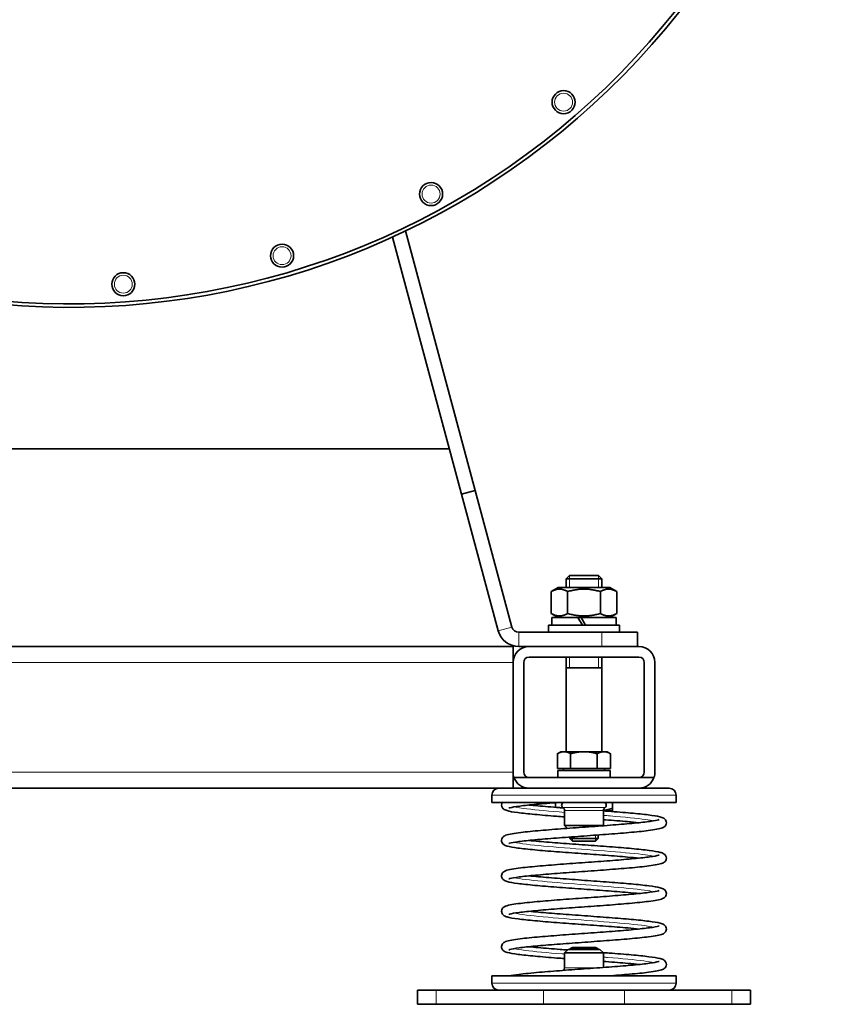
# Model space of a CAD drawing. Units: millimetres. Extents: x 54 to 1890, y -268 to 1764.
# Drawn here: x 307 to 540, y 411 to 689 of the extents above; entities that cross this region are included whole.
import ezdxf

# ---------------------------------------------------------------- set-up
doc = ezdxf.new("R2010")
doc.units = ezdxf.units.MM
doc.layers.add('Widoczne (ISO)', color=7, linetype='Continuous', lineweight=35, true_color=0xe60000)
doc.layers.add('Widoczne wąskie (ISO)', color=7, linetype='Continuous', lineweight=9, true_color=0x8080ff)

msp = doc.modelspace()

# ---------------------------------------------------------------- linework, layer by layer
at = {"layer": 'Widoczne (ISO)'}
for p, q in [((435.16, 555.96), (415.53, 629.21)), ((411.85, 627.49), (431.3, 554.93)), ((427.88, 567.68), (158.78, 567.68)), ((431.3, 554.93), (435.16, 555.96)), ((435.16, 555.96), (445.49, 517.42)), ((431.3, 554.93), (441.62, 516.39)), ((461.75, 531.94), (460.83, 531.02)), ((470.83, 531.02), (460.83, 531.02)), ((460.83, 528.54), (460.83, 531.02)), ((461.75, 531.94), (469.91, 531.94)), ((469.91, 531.94), (470.83, 531.02)), ((470.83, 528.54), (470.83, 531.02)), ((458.53, 528.54), (456.59, 527.42)), ((473.13, 528.54), (458.53, 528.54)), ((473.13, 528.54), (475.06, 527.42)), ((456.59, 527.42), (456.59, 521.26)), ((461.21, 527.42), (461.21, 521.26)), ((470.45, 527.42), (470.45, 521.26)), ((475.06, 527.42), (475.06, 521.26)), ((458.53, 520.14), (456.59, 521.26)), ((456.78, 520.14), (464.12, 520.14)), ((456.78, 517.94), (456.78, 520.14)), ((464.12, 520.14), (465.39, 517.94)), ((464.12, 520.14), (464.12, 520.14)), ((465.39, 517.94), (464.12, 520.14)), ((464.12, 520.14), (465, 520.14)), ((465, 520.14), (466.27, 517.94)), ((465, 520.14), (474.88, 520.14)), ((473.13, 520.14), (475.06, 521.26)), ((474.88, 517.94), (474.88, 520.14)), ((455.83, 517.94), (475.83, 517.94)), ((455.83, 515.94), (455.83, 517.94)), ((475.83, 515.94), (475.83, 517.94)), ((447.42, 515.94), (470.88, 515.94)), ((480.88, 515.94), (470.88, 515.94)), ((480.88, 515.94), (480.88, 511.94)), ((140.83, 511.94), (445.83, 511.94)), ((445.83, 511.94), (445.83, 507.44)), ((447.42, 511.94), (450.33, 511.94)), ((450.33, 511.94), (481.33, 511.94)), ((481.33, 508.94), (450.33, 508.94)), ((460.83, 482.24), (460.83, 508.94)), ((470.83, 482.24), (470.83, 508.94)), ((445.83, 476.44), (445.83, 507.44)), ((448.83, 507.44), (448.83, 476.44)), ((470.83, 505.94), (460.83, 505.94)), ((482.83, 476.44), (482.83, 507.44)), ((485.83, 507.44), (485.83, 476.44)), ((459.33, 482.24), (458.32, 481.66)), ((458.32, 477.54), (458.32, 481.66)), ((460.2, 482.24), (459.33, 482.24)), ((465.83, 482.24), (460.2, 482.24)), ((462.07, 477.54), (462.07, 481.66)), ((471.46, 482.24), (465.83, 482.24)), ((469.58, 477.54), (469.58, 481.66)), ((472.33, 482.24), (471.46, 482.24)), ((472.33, 482.24), (473.33, 481.66)), ((473.33, 477.54), (473.33, 481.66)), ((445.83, 476.44), (445.83, 471.94)), ((462.07, 477.54), (458.32, 477.54)), ((458.43, 476.94), (473.23, 476.94)), ((458.43, 474.94), (458.43, 476.94)), ((460.01, 477.54), (460.01, 476.94)), ((469.58, 477.54), (462.07, 477.54)), ((473.33, 477.54), (469.58, 477.54)), ((471.64, 477.54), (471.64, 476.94)), ((473.23, 474.94), (473.23, 476.94)), ((450.33, 474.94), (446.08, 474.94)), ((481.33, 474.94), (450.33, 474.94)), ((485.57, 474.94), (481.33, 474.94)), ((144.83, 471.94), (441.83, 471.94)), ((439.83, 467.94), (439.83, 469.94)), ((441.83, 471.94), (450.33, 471.94)), ((450.33, 471.94), (452.56, 471.94)), ((452.56, 471.94), (479.09, 471.94)), ((479.09, 471.94), (481.33, 471.94)), ((481.33, 471.94), (489.83, 471.94)), ((491.83, 467.94), (491.83, 469.94)), ((491.83, 467.94), (439.83, 467.94)), ((457.83, 467.85), (457.83, 466.53)), ((473.83, 467.94), (473.83, 466.26)), ((460.33, 465.64), (460.33, 461.44)), ((471.33, 465.64), (471.33, 461.44)), ((471.33, 465.54), (473.83, 465.54)), ((471.33, 461.44), (460.33, 461.44)), ((461.17, 460.6), (460.33, 461.44)), ((471.22, 461.34), (471.33, 461.44)), ((469.83, 458.73), (469.83, 457.71)), ((461.83, 458.15), (461.83, 457.71)), ((461.83, 457.71), (469.83, 457.71)), ((462.59, 456.94), (461.83, 457.71)), ((469.06, 456.94), (462.59, 456.94)), ((469.06, 456.94), (469.83, 457.71)), ((461.33, 426.44), (460.33, 425.44)), ((471.33, 425.44), (460.33, 425.44)), ((460.33, 425.44), (460.33, 421.24)), ((461.33, 426.44), (470.33, 426.44)), ((462.59, 426.94), (461.83, 426.56)), ((469.83, 426.56), (461.83, 426.56)), ((461.83, 426.44), (461.83, 426.56)), ((462.59, 426.94), (469.06, 426.94)), ((469.06, 426.94), (469.83, 426.56)), ((469.83, 426.44), (469.83, 426.56)), ((470.33, 426.44), (471.33, 425.44)), ((471.33, 425.44), (471.33, 421.34)), ((491.83, 418.94), (439.83, 418.94)), ((439.83, 416.94), (439.83, 418.94)), ((491.83, 416.94), (491.83, 418.94)), ((418.83, 414.94), (424.15, 414.94)), ((418.83, 410.94), (418.83, 414.94)), ((454.39, 414.94), (424.15, 414.94)), ((454.39, 414.94), (477.27, 414.94)), ((507.51, 414.94), (477.27, 414.94)), ((507.51, 414.94), (512.83, 414.94)), ((512.83, 410.94), (512.83, 414.94)), ((424.15, 410.94), (418.83, 410.94)), ((424.15, 410.94), (454.39, 410.94)), ((477.27, 410.94), (454.39, 410.94)), ((477.27, 410.94), (507.51, 410.94)), ((512.83, 410.94), (507.51, 410.94))]:
    msp.add_line(p, q, dxfattribs=at)
for centre in [(460.07, 665.56), (422.7, 639.62), (380.67, 622.23), (335.9, 614.18)]:
    msp.add_circle(centre, 3.25, dxfattribs=at)
for centre, radius, start, end in [((320.83, 826.34), 218.7, 261.7872, 0), ((320.83, 826.34), 217.7, 261.7872, 0), ((447.42, 517.94), 2, 195, 270), ((447.42, 517.94), 6, 195, 270), ((450.33, 507.44), 4.5, 90, 180), ((481.33, 507.44), 4.5, 0, 90), ((450.33, 507.44), 1.5, 90, 180), ((481.33, 507.44), 1.5, 0, 90), ((450.33, 476.44), 4.5, 180, 199.4712), ((450.33, 476.44), 1.5, 180, 270), ((481.33, 476.44), 1.5, 270, 0), ((481.33, 476.44), 4.5, 340.5288, 0), ((450.33, 476.44), 4.5, 199.4712, 270), ((481.33, 476.44), 4.5, 270, 340.5288), ((441.83, 469.94), 2, 90, 180), ((489.83, 469.94), 2, 0, 90), ((460.33, 467.14), 0.8, 90, 236.251), ((471.33, 467.14), 0.8, 303.749, 90), ((459.33, 465.64), 1, 0, 56.251), ((472.33, 465.64), 1, 123.749, 180), ((459.33, 421.24), 1, 313.8128, 0), ((441.83, 416.94), 2, 180, 270), ((489.83, 416.94), 2, 270, 0)]:
    msp.add_arc(centre, radius, start, end, dxfattribs=at)
for points, weights in [([(461.21, 527.42), (458.9, 528.76), (456.59, 527.42)], [1, 1.15470053838, 1]), ([(470.45, 527.42), (465.83, 528.76), (461.21, 527.42)], [1, 1.15470053838, 1]), ([(475.06, 527.42), (472.75, 528.76), (470.45, 527.42)], [1, 1.15470053838, 1]), ([(456.59, 521.26), (458.9, 519.93), (461.21, 521.26)], [1, 1.15470053838, 1]), ([(461.21, 521.26), (465.83, 519.93), (470.45, 521.26)], [1, 1.15470053838, 1]), ([(470.45, 521.26), (472.75, 519.93), (475.06, 521.26)], [1, 1.15470053838, 1]), ([(460.2, 482.24), (459.33, 482.24), (458.32, 481.66)], [1, 1.0379548493, 1]), ([(462.07, 481.66), (461.07, 482.24), (460.2, 482.24)], [1, 1.0379548493, 1]), ([(465.83, 482.24), (464.09, 482.24), (462.07, 481.66)], [1, 1.0379548493, 1]), ([(469.58, 481.66), (467.57, 482.24), (465.83, 482.24)], [1, 1.0379548493, 1]), ([(471.46, 482.24), (470.59, 482.24), (469.58, 481.66)], [1, 1.0379548493, 1]), ([(473.33, 481.66), (472.33, 482.24), (471.46, 482.24)], [1, 1.0379548493, 1]), ([(471.33, 465.65), (472.5, 465.81), (473.83, 466.26)], [1.01806691341, 1.02313424537, 1]), ([(473.83, 466.26), (473.83, 465.54), (473.83, 465.54)], [1, 1.0379548493, 1])]:
    msp.add_rational_spline(points, weights, degree=2, dxfattribs=at)
for points, knots in [([(460.33, 463.84), (459.56, 463.9), (458.81, 463.96), (455.87, 464.18), (453.77, 464.36), (450.09, 464.7), (448.46, 464.87), (445.84, 465.22), (444.85, 465.39), (443.93, 465.66), (443.75, 465.73), (443.43, 465.88), (443.28, 465.95), (443.03, 466.16), (442.93, 466.26), (442.75, 466.5), (442.68, 466.64), (442.57, 467.01), (442.56, 467.27), (442.65, 467.66), (442.72, 467.82), (442.8, 467.94)], [66.763229, 66.763229, 66.763229, 66.763229, 66.999646, 66.999646, 67.706097, 67.706097, 68.416835, 68.416835, 69.139441, 69.139441, 69.344063, 69.344063, 69.497681, 69.497681, 69.593334, 69.593334, 69.670513, 69.670513, 69.780834, 69.780834, 69.86314, 69.86314, 69.86314, 69.86314]), ([(459.03, 467.94), (458.89, 467.93), (458.75, 467.92), (456.4, 467.74), (454.29, 467.57), (450.62, 467.23), (449, 467.06), (446.46, 466.73), (445.49, 466.56), (444.76, 466.37), (444.62, 466.31), (444.62, 466.31)], [1.380191, 1.380191, 1.380191, 1.380191, 1.425762, 1.425762, 2.128782, 2.128782, 2.827685, 2.827685, 3.516046, 3.516046, 3.801846, 3.801846, 3.801846, 3.801846]), ([(450.3, 467.19), (451.08, 467.11), (451.92, 467.03), (454.64, 466.79), (456.73, 466.62), (459.27, 466.42), (459.64, 466.39), (460.02, 466.37)], [5.86195, 5.86195, 5.86195, 5.86195, 6.194312, 6.194312, 6.884561, 6.884561, 7.001615, 7.001615, 7.001615, 7.001615]), ([(471.33, 465.54), (471.79, 465.5), (472.26, 465.47), (474.94, 465.27), (477.09, 465.09), (480.88, 464.75), (482.58, 464.58), (485.35, 464.23), (486.44, 464.06), (487.64, 463.75), (487.97, 463.67), (488.49, 463.34), (488.66, 463.22), (488.91, 462.87), (488.99, 462.7), (489.09, 462.29), (489.09, 462.04), (488.97, 461.63), (488.88, 461.47), (488.67, 461.2), (488.55, 461.1), (488.28, 460.9), (488.12, 460.82), (487.51, 460.57), (487, 460.46), (485.66, 460.21), (484.85, 460.09), (482.42, 459.78), (480.54, 459.6), (476.48, 459.24), (474.26, 459.06), (469.69, 458.72), (467.29, 458.55), (462.59, 458.21), (460.24, 458.04), (455.86, 457.7), (453.79, 457.53), (450.2, 457.19), (448.63, 457.02), (446.2, 456.69), (445.29, 456.52), (444.71, 456.35), (444.62, 456.31), (444.62, 456.31)], [8.142976, 8.142976, 8.142976, 8.142976, 8.287085, 8.287085, 8.993133, 8.993133, 9.703108, 9.703108, 10.423096, 10.423096, 10.815161, 10.815161, 10.971266, 10.971266, 11.063431, 11.063431, 11.170994, 11.170994, 11.266361, 11.266361, 11.375327, 11.375327, 11.547627, 11.547627, 12.049445, 12.049445, 12.533175, 12.533175, 13.299981, 13.299981, 14.018513, 14.018513, 14.727814, 14.727814, 15.433459, 15.433459, 16.136204, 16.136204, 16.8346, 16.8346, 17.521301, 17.521301, 17.749938, 17.749938, 17.749938, 17.749938]), ([(481.35, 452.19), (480.37, 452.29), (479.29, 452.39), (476.25, 452.66), (474.12, 452.83), (469.68, 453.16), (467.31, 453.33), (462.65, 453.67), (460.29, 453.84), (455.9, 454.18), (453.8, 454.35), (450.11, 454.7), (448.48, 454.87), (445.86, 455.22), (444.87, 455.39), (443.74, 455.72), (443.41, 455.77), (442.89, 456.31), (442.8, 456.42), (442.67, 456.67), (442.63, 456.8), (442.56, 457.15), (442.57, 457.39), (442.7, 457.79), (442.79, 457.95), (443.01, 458.21), (443.13, 458.31), (443.41, 458.5), (443.57, 458.58), (444.23, 458.84), (444.81, 458.96), (446.27, 459.22), (447.1, 459.34), (449.59, 459.64), (451.48, 459.82), (455.58, 460.18), (457.81, 460.35), (462.4, 460.69), (464.81, 460.87), (469.5, 461.21), (471.84, 461.38), (476.18, 461.72), (478.22, 461.89), (481.76, 462.22), (483.29, 462.39), (485.63, 462.72), (486.5, 462.9), (486.97, 463.05), (487.04, 463.07), (487.04, 463.07)], [50.535201, 50.535201, 50.535201, 50.535201, 50.953642, 50.953642, 51.645672, 51.645672, 52.345638, 52.345638, 53.049204, 53.049204, 53.75564, 53.75564, 54.466348, 54.466348, 55.188848, 55.188848, 55.598033, 55.598033, 55.681974, 55.681974, 55.744735, 55.744735, 55.850288, 55.850288, 55.945997, 55.945997, 56.056947, 56.056947, 56.238324, 56.238324, 56.782869, 56.782869, 57.258968, 57.258968, 58.018121, 58.018121, 58.735616, 58.735616, 59.444618, 59.444618, 60.150082, 60.150082, 60.852626, 60.852626, 61.550621, 61.550621, 62.235962, 62.235962, 62.422466, 62.422466, 62.422466, 62.422466]), ([(481.35, 462.19), (480.36, 462.29), (479.28, 462.39), (476.22, 462.66), (474.09, 462.83), (471.7, 463.01), (471.51, 463.02), (471.33, 463.04)], [64.482249, 64.482249, 64.482249, 64.482249, 64.903984, 64.903984, 65.596077, 65.596077, 65.653591, 65.653591, 65.653591, 65.653591]), ([(450.3, 457.19), (451.16, 457.1), (452.1, 457.01), (454.95, 456.76), (457.05, 456.59), (461.46, 456.26), (463.82, 456.09), (468.48, 455.75), (470.84, 455.58), (475.28, 455.24), (477.4, 455.07), (481.15, 454.73), (482.83, 454.55), (485.54, 454.2), (486.59, 454.03), (487.75, 453.72), (488.07, 453.64), (488.59, 453.26), (488.72, 453.14), (488.92, 452.84), (488.99, 452.7), (489.09, 452.32), (489.09, 452.06), (488.98, 451.65), (488.89, 451.48), (488.68, 451.21), (488.57, 451.11), (488.29, 450.91), (488.14, 450.83), (487.56, 450.59), (487.08, 450.48), (485.81, 450.23), (485.02, 450.11), (482.61, 449.8), (480.75, 449.62), (476.7, 449.26), (474.49, 449.08), (469.94, 448.74), (467.54, 448.57), (462.84, 448.22), (460.48, 448.05), (456.09, 447.71), (454, 447.54), (450.37, 447.21), (448.78, 447.04), (446.31, 446.71), (445.37, 446.54), (444.73, 446.36), (444.62, 446.31), (444.62, 446.31)], [19.81019, 19.81019, 19.81019, 19.81019, 20.177665, 20.177665, 20.868676, 20.868676, 21.568273, 21.568273, 22.271621, 22.271621, 22.977825, 22.977825, 23.68809, 23.68809, 24.409045, 24.409045, 24.807105, 24.807105, 24.928585, 24.928585, 25.007539, 25.007539, 25.115638, 25.115638, 25.210933, 25.210933, 25.318916, 25.318916, 25.486794, 25.486794, 25.965167, 25.965167, 26.450742, 26.450742, 27.222592, 27.222592, 27.941764, 27.941764, 28.65124, 28.65124, 29.356987, 29.356987, 30.059842, 30.059842, 30.758454, 30.758454, 31.445869, 31.445869, 31.698223, 31.698223, 31.698223, 31.698223]), ([(481.35, 442.19), (480.38, 442.29), (479.31, 442.39), (476.28, 442.66), (474.15, 442.83), (469.71, 443.16), (467.35, 443.33), (462.68, 443.67), (460.33, 443.84), (455.93, 444.18), (453.83, 444.35), (450.14, 444.69), (448.51, 444.87), (445.88, 445.22), (444.88, 445.39), (443.75, 445.72), (443.42, 445.77), (442.9, 446.29), (442.81, 446.41), (442.68, 446.66), (442.63, 446.78), (442.56, 447.14), (442.57, 447.38), (442.69, 447.78), (442.79, 447.94), (443, 448.21), (443.12, 448.3), (443.4, 448.5), (443.56, 448.57), (444.21, 448.83), (444.78, 448.96), (446.22, 449.21), (447.04, 449.33), (449.52, 449.63), (451.41, 449.81), (455.5, 450.17), (457.73, 450.34), (462.31, 450.69), (464.72, 450.86), (469.41, 451.2), (471.76, 451.37), (476.1, 451.71), (478.15, 451.88), (481.7, 452.22), (483.24, 452.39), (485.6, 452.72), (486.48, 452.89), (486.97, 453.04), (487.04, 453.07), (487.04, 453.07)], [36.58809, 36.58809, 36.58809, 36.58809, 37.003216, 37.003216, 37.695183, 37.695183, 38.395125, 38.395125, 39.098677, 39.098677, 39.805098, 39.805098, 40.515777, 40.515777, 41.23817, 41.23817, 41.646524, 41.646524, 41.732409, 41.732409, 41.796045, 41.796045, 41.901839, 41.901839, 41.997492, 41.997492, 42.108004, 42.108004, 42.287399, 42.287399, 42.82385, 42.82385, 43.301788, 43.301788, 44.062297, 44.062297, 44.779983, 44.779983, 45.489042, 45.489042, 46.194541, 46.194541, 46.897125, 46.897125, 47.595199, 47.595199, 48.280812, 48.280812, 48.475453, 48.475453, 48.475453, 48.475453]), ([(450.3, 447.19), (451.13, 447.11), (452.02, 447.02), (454.81, 446.77), (456.91, 446.6), (461.3, 446.27), (463.66, 446.1), (468.32, 445.76), (470.69, 445.59), (475.13, 445.25), (477.26, 445.08), (481.03, 444.74), (482.72, 444.56), (485.46, 444.22), (486.52, 444.04), (487.7, 443.73), (488.02, 443.65), (488.54, 443.3), (488.69, 443.17), (488.91, 442.86), (488.99, 442.7), (489.09, 442.31), (489.09, 442.06), (488.98, 441.65), (488.89, 441.48), (488.68, 441.21), (488.56, 441.1), (488.29, 440.9), (488.14, 440.83), (487.55, 440.58), (487.06, 440.47), (485.77, 440.22), (484.98, 440.11), (482.57, 439.8), (480.7, 439.61), (476.65, 439.25), (474.44, 439.08), (469.89, 438.73), (467.48, 438.56), (462.78, 438.22), (460.42, 438.05), (456.04, 437.71), (453.95, 437.54), (450.33, 437.2), (448.75, 437.03), (446.29, 436.7), (445.35, 436.53), (444.73, 436.35), (444.62, 436.31), (444.62, 436.31)], [33.758416, 33.758416, 33.758416, 33.758416, 34.110251, 34.110251, 34.800929, 34.800929, 35.500408, 35.500408, 36.203688, 36.203688, 36.909822, 36.909822, 37.619956, 37.619956, 38.340472, 38.340472, 38.735721, 38.735721, 38.871858, 38.871858, 38.956593, 38.956593, 39.064703, 39.064703, 39.159995, 39.159995, 39.268194, 39.268194, 39.437028, 39.437028, 39.920576, 39.920576, 40.405909, 40.405909, 41.176581, 41.176581, 41.895605, 41.895605, 42.605042, 42.605042, 43.310766, 43.310766, 44.013597, 44.013597, 44.712161, 44.712161, 45.399419, 45.399419, 45.646468, 45.646468, 45.646468, 45.646468]), ([(481.35, 432.19), (480.39, 432.29), (479.33, 432.39), (476.31, 432.66), (474.18, 432.82), (469.75, 433.16), (467.38, 433.33), (462.72, 433.67), (460.36, 433.84), (455.96, 434.18), (453.86, 434.35), (450.16, 434.69), (448.53, 434.86), (445.89, 435.21), (444.89, 435.38), (443.76, 435.71), (443.43, 435.77), (442.92, 436.28), (442.82, 436.39), (442.68, 436.65), (442.64, 436.77), (442.56, 437.13), (442.57, 437.37), (442.69, 437.77), (442.79, 437.93), (443, 438.2), (443.12, 438.3), (443.4, 438.5), (443.56, 438.57), (444.19, 438.83), (444.75, 438.95), (446.16, 439.2), (446.98, 439.32), (449.45, 439.62), (451.33, 439.81), (455.42, 440.16), (457.65, 440.34), (462.23, 440.68), (464.63, 440.85), (469.33, 441.19), (471.68, 441.37), (476.03, 441.71), (478.08, 441.88), (481.64, 442.21), (483.19, 442.38), (485.56, 442.71), (486.45, 442.88), (486.96, 443.04), (487.04, 443.07), (487.04, 443.07)], [22.640922, 22.640922, 22.640922, 22.640922, 23.052652, 23.052652, 23.744554, 23.744554, 24.444472, 24.444472, 25.14801, 25.14801, 25.854415, 25.854415, 26.565063, 26.565063, 27.287349, 27.287349, 27.694869, 27.694869, 27.782817, 27.782817, 27.84738, 27.84738, 27.953416, 27.953416, 28.049018, 28.049018, 28.159128, 28.159128, 28.336703, 28.336703, 28.864642, 28.864642, 29.344297, 29.344297, 30.106247, 30.106247, 30.824132, 30.824132, 31.53325, 31.53325, 32.238784, 32.238784, 32.941407, 32.941407, 33.639562, 33.639562, 34.325447, 34.325447, 34.528379, 34.528379, 34.528379, 34.528379]), ([(450.3, 437.19), (451.14, 437.11), (452.04, 437.02), (454.84, 436.77), (456.94, 436.6), (461.33, 436.27), (463.69, 436.1), (468.35, 435.76), (470.72, 435.59), (475.16, 435.25), (477.29, 435.08), (481.06, 434.73), (482.74, 434.56), (485.47, 434.21), (486.53, 434.04), (487.71, 433.73), (488.03, 433.65), (488.55, 433.29), (488.7, 433.17), (488.91, 432.85), (488.99, 432.7), (489.09, 432.31), (489.09, 432.06), (488.98, 431.65), (488.89, 431.48), (488.68, 431.21), (488.56, 431.11), (488.29, 430.91), (488.14, 430.83), (487.55, 430.58), (487.07, 430.47), (485.79, 430.23), (484.99, 430.11), (482.58, 429.8), (480.72, 429.61), (476.67, 429.25), (474.46, 429.08), (469.91, 428.74), (467.5, 428.56), (462.8, 428.22), (460.44, 428.05), (456.05, 427.71), (453.97, 427.54), (450.35, 427.2), (448.76, 427.03), (446.29, 426.71), (445.36, 426.53), (444.73, 426.35), (444.62, 426.31), (444.62, 426.31)], [47.706674, 47.706674, 47.706674, 47.706674, 48.061865, 48.061865, 48.752615, 48.752615, 49.45212, 49.45212, 50.155414, 50.155414, 50.861563, 50.861563, 51.571725, 51.571725, 52.292333, 52.292333, 52.688166, 52.688166, 52.821046, 52.821046, 52.904523, 52.904523, 53.012665, 53.012665, 53.107954, 53.107954, 53.216074, 53.216074, 53.384556, 53.384556, 53.866203, 53.866203, 54.351636, 54.351636, 55.122736, 55.122736, 55.841815, 55.841815, 56.551265, 56.551265, 57.256998, 57.256998, 57.959838, 57.959838, 58.65842, 58.65842, 59.345735, 59.345735, 59.594727, 59.594727, 59.594727, 59.594727]), ([(460.33, 423.84), (459.61, 423.9), (458.9, 423.95), (456, 424.17), (453.89, 424.35), (450.19, 424.69), (448.55, 424.86), (445.91, 425.21), (444.91, 425.38), (443.77, 425.71), (443.45, 425.77), (442.93, 426.26), (442.83, 426.38), (442.69, 426.63), (442.64, 426.76), (442.56, 427.12), (442.57, 427.36), (442.69, 427.76), (442.78, 427.93), (442.99, 428.2), (443.11, 428.29), (443.39, 428.49), (443.55, 428.57), (444.18, 428.82), (444.71, 428.94), (446.11, 429.19), (446.92, 429.31), (449.38, 429.61), (451.26, 429.8), (455.34, 430.16), (457.56, 430.33), (462.14, 430.68), (464.54, 430.85), (469.24, 431.19), (471.59, 431.36), (475.95, 431.7), (478.01, 431.87), (481.58, 432.21), (483.13, 432.38), (485.52, 432.7), (486.42, 432.88), (486.96, 433.04), (487.04, 433.07), (487.04, 433.07)], [10.974667, 10.974667, 10.974667, 10.974667, 11.196852, 11.196852, 11.90324, 11.90324, 12.613854, 12.613854, 13.33602, 13.33602, 13.742623, 13.742623, 13.832976, 13.832976, 13.898618, 13.898618, 14.004918, 14.004918, 14.10047, 14.10047, 14.21018, 14.21018, 14.385943, 14.385943, 14.90514, 14.90514, 15.38637, 15.38637, 16.149867, 16.149867, 16.867962, 16.867962, 17.57714, 17.57714, 18.282711, 18.282711, 18.985375, 18.985375, 19.683611, 19.683611, 20.369773, 20.369773, 20.581249, 20.581249, 20.581249, 20.581249]), ([(450.3, 427.19), (451.13, 427.11), (452.03, 427.02), (454.83, 426.77), (456.93, 426.6), (459.78, 426.38), (460.47, 426.33), (461.17, 426.28)], [61.654929, 61.654929, 61.654929, 61.654929, 62.008881, 62.008881, 62.699605, 62.699605, 62.912691, 62.912691, 62.912691, 62.912691]), ([(471.22, 425.55), (471.8, 425.5), (472.36, 425.46), (475.15, 425.25), (477.28, 425.08), (481.05, 424.74), (482.73, 424.56), (485.47, 424.21), (486.53, 424.04), (487.71, 423.73), (488.03, 423.65), (488.55, 423.29), (488.7, 423.17), (488.91, 422.85), (488.99, 422.7), (489.09, 422.31), (489.09, 422.06), (488.98, 421.65), (488.89, 421.48), (488.68, 421.21), (488.56, 421.11), (488.29, 420.91), (488.14, 420.83), (487.55, 420.58), (487.07, 420.47), (485.78, 420.23), (484.99, 420.11), (482.58, 419.8), (480.72, 419.61), (476.8, 419.27), (474.75, 419.1), (472.63, 418.94)], [63.925031, 63.925031, 63.925031, 63.925031, 64.102389, 64.102389, 64.808533, 64.808533, 65.518684, 65.518684, 66.239258, 66.239258, 66.634874, 66.634874, 66.768949, 66.768949, 66.85289, 66.85289, 66.961022, 66.961022, 67.056312, 67.056312, 67.16446, 67.16446, 67.333062, 67.333062, 67.815363, 67.815363, 68.300764, 68.300764, 69.071716, 69.071716, 69.741584, 69.741584, 69.741584, 69.741584]), ([(444.77, 418.94), (445.47, 419.1), (446.36, 419.23), (449.01, 419.58), (451.02, 419.78), (455.26, 420.15), (457.47, 420.32), (462.04, 420.67), (464.44, 420.84), (469.14, 421.18), (471.49, 421.35), (475.86, 421.69), (477.93, 421.86), (481.51, 422.2), (483.07, 422.37), (485.48, 422.7), (486.39, 422.87), (486.95, 423.04), (487.04, 423.07), (487.04, 423.07)], [0.787051, 0.787051, 0.787051, 0.787051, 1.368017, 1.368017, 2.193524, 2.193524, 2.910587, 2.910587, 3.619874, 3.619874, 4.325485, 4.325485, 5.028194, 5.028194, 5.726521, 5.726521, 6.412987, 6.412987, 6.634072, 6.634072, 6.634072, 6.634072]), ([(481.35, 422.19), (480.4, 422.29), (479.35, 422.39), (476.34, 422.65), (474.22, 422.82), (471.79, 423), (471.56, 423.02), (471.33, 423.04)], [8.693699, 8.693699, 8.693699, 8.693699, 9.101611, 9.101611, 9.793439, 9.793439, 9.865079, 9.865079, 9.865079, 9.865079])]:
    msp.add_open_spline(points, degree=3, knots=knots, dxfattribs=at)
at = {"layer": 'Widoczne wąskie (ISO)'}
for p, q in [((461.72, 531.92), (461.72, 528.54)), ((469.93, 528.54), (469.93, 531.92)), ((441.62, 516.39), (445.49, 517.42)), ((447.42, 511.94), (447.42, 515.94)), ((470.88, 511.94), (470.88, 515.94)), ((461.72, 508.94), (461.72, 505.94)), ((469.93, 505.94), (469.93, 508.94)), ((140.83, 507.44), (445.83, 507.44)), ((140.83, 476.44), (445.83, 476.44)), ((491.83, 469.94), (439.83, 469.94)), ((459.88, 466.48), (471.77, 466.48)), ((471.33, 465.64), (460.33, 465.64)), ((469.08, 456.96), (469.08, 458.68)), ((462.57, 458.2), (462.57, 456.96)), ((462.57, 426.93), (462.57, 426.44)), ((469.08, 426.44), (469.08, 426.93)), ((460.33, 421.24), (469.9, 421.24)), ((439.83, 416.94), (491.83, 416.94)), ((424.15, 410.94), (424.15, 414.94)), ((454.39, 410.94), (454.39, 414.94)), ((477.27, 410.94), (477.27, 414.94)), ((507.51, 410.94), (507.51, 414.94))]:
    msp.add_line(p, q, dxfattribs=at)
for centre in [(460.07, 665.56), (422.7, 639.62), (380.67, 622.23), (335.9, 614.18)]:
    msp.add_circle(centre, 2.53, dxfattribs=at)
for points, knots in [([(460.33, 465.12), (456.19, 465.45), (452.43, 465.78), (449.73, 466.1), (448.18, 466.29), (446.98, 466.48), (446.19, 466.67)], [30.1133966, 30.1133966, 30.1133966, 30.1133966, 30.73323, 30.73323, 30.73323, 31.0880788, 31.0880788, 31.0880788, 31.0880788]), ([(485.46, 462.71), (484.91, 462.85), (484.15, 462.98), (483.2, 463.11), (480.82, 463.45), (477.28, 463.78), (473.22, 464.11), (472.6, 464.16), (471.97, 464.21), (471.33, 464.26)], [28.6023603, 28.6023603, 28.6023603, 28.6023603, 28.8530339, 28.8530339, 28.8530339, 29.4809809, 29.4809809, 29.4809809, 29.5768638, 29.5768638, 29.5768638, 29.5768638]), ([(485.46, 452.71), (484.9, 452.85), (484.12, 452.98), (483.15, 453.12), (480.77, 453.45), (477.23, 453.78), (473.19, 454.11), (469.11, 454.45), (464.53, 454.78), (460.32, 455.12), (456.13, 455.45), (452.32, 455.79), (449.61, 456.12), (448.12, 456.3), (446.96, 456.49), (446.19, 456.67)], [22.319167, 22.319167, 22.319167, 22.319167, 22.574421, 22.574421, 22.574421, 23.199268, 23.199268, 23.199268, 23.830619, 23.830619, 23.830619, 24.45922, 24.45922, 24.45922, 24.804773, 24.804773, 24.804773, 24.804773]), ([(485.46, 442.71), (484.85, 442.86), (483.99, 443.01), (482.9, 443.15), (480.44, 443.49), (476.82, 443.82), (472.73, 444.15), (468.63, 444.48), (464.09, 444.82), (459.93, 445.15), (455.77, 445.48), (452.02, 445.82), (449.38, 446.15), (448, 446.32), (446.92, 446.5), (446.19, 446.67)], [16.035972, 16.035972, 16.035972, 16.035972, 16.312298, 16.312298, 16.312298, 16.939814, 16.939814, 16.939814, 17.567006, 17.567006, 17.567006, 18.193888, 18.193888, 18.193888, 18.521634, 18.521634, 18.521634, 18.521634]), ([(485.46, 432.71), (484.87, 432.85), (484.04, 433), (483.01, 433.14), (480.58, 433.47), (477.01, 433.8), (472.95, 434.13), (468.89, 434.47), (464.36, 434.8), (460.2, 435.13), (456.04, 435.46), (452.27, 435.79), (449.58, 436.12), (448.1, 436.31), (446.96, 436.49), (446.19, 436.67)], [9.752775, 9.752775, 9.752775, 9.752775, 10.020033, 10.020033, 10.020033, 10.645193, 10.645193, 10.645193, 11.270243, 11.270243, 11.270243, 11.895186, 11.895186, 11.895186, 12.238438, 12.238438, 12.238438, 12.238438]), ([(460.33, 425.12), (460.1, 425.14), (459.88, 425.15), (459.65, 425.17), (455.52, 425.5), (451.81, 425.84), (449.22, 426.17), (447.91, 426.34), (446.89, 426.5), (446.19, 426.67)], [4.9806554, 4.9806554, 4.9806554, 4.9806554, 5.0144243, 5.0144243, 5.0144243, 5.6405748, 5.6405748, 5.6405748, 5.9552563, 5.9552563, 5.9552563, 5.9552563]), ([(485.46, 422.71), (484.81, 422.87), (483.89, 423.02), (482.71, 423.18), (480.2, 423.51), (476.54, 423.84), (472.44, 424.18), (472.07, 424.2), (471.7, 424.23), (471.33, 424.26)], [3.4695742, 3.4695742, 3.4695742, 3.4695742, 3.761707, 3.761707, 3.761707, 4.3881361, 4.3881361, 4.3881361, 4.4441226, 4.4441226, 4.4441226, 4.4441226])]:
    msp.add_open_spline(points, degree=3, knots=knots, dxfattribs=at)

doc.saveas('drawing.dxf')
